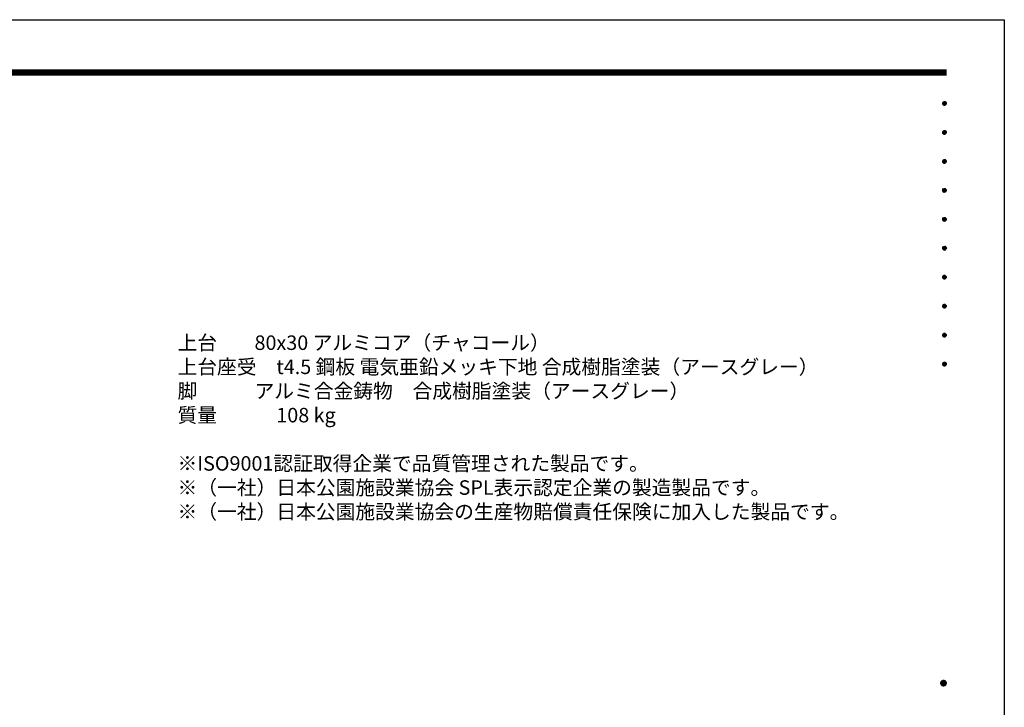
# Model space of a CAD drawing. Extents: x 0 to 8400, y 0 to 5940.
# Drawn here: x 4321 to 8400, y 3091 to 5940 of the extents above; entities that cross this region are included whole.
import ezdxf
from ezdxf.enums import TextEntityAlignment as Align

# ---------------------------------------------------------------- set-up
doc = ezdxf.new("R2010")
doc.units = 0
doc.header["$LTSCALE"] = 6
doc.layers.get('0').update_dxf_attribs({"linetype": 'CONTINUOUS'})
doc.layers.get('DEFPOINTS').update_dxf_attribs({"linetype": 'CONTINUOUS'})
doc.layers.add('P001', color=131, linetype='CONTINUOUS')
doc.layers.add('P_5DRAWFRAME', color=104, linetype='CONTINUOUS')
doc.styles.add('BIGFONT', font='simplex.shx', dxfattribs={"bigfont": 'bigfont.shx'})

# ---------------------------------------------------------------- blocks, each defined once
blk = doc.blocks.new('DFP3')
at = {"color": 0}
for p, q in [((21.5, 286.6), (408, 286.6)), ((21.5, 286.55), (408, 286.55)), ((21.5, 286.5), (408, 286.5)), ((21.5, 286.45), (408, 286.45)), ((21.5, 286.4), (408, 286.4)), ((408, 286.35), (21.5, 286.35)), ((21.5, 286.3), (408, 286.3)), ((408, 286.25), (21.5, 286.25)), ((21.5, 286.2), (408, 286.2)), ((408, 286.15), (21.5, 286.15)), ((21.5, 286.1), (408, 286.1)), ((21.5, 286.05), (408, 286.05)), ((21.5, 286), (408, 286)), ((21.5, 285.95), (408, 285.95)), ((21.5, 285.9), (408, 285.9)), ((21.5, 285.85), (408, 285.85)), ((21.5, 285.8), (408, 285.8)), ((21.5, 285.75), (408, 285.75)), ((21.5, 285.7), (408, 285.7)), ((408, 285.65), (21.5, 285.65)), ((21.5, 285.6), (408, 285.6)), ((407.2, 279.65), (407.6, 280.05)), ((407.2, 279.65), (407.6, 279.25)), ((407.21, 279.73), (407.52, 280.04)), ((407.21, 279.58), (407.67, 280.04)), ((407.21, 279.72), (407.67, 279.26)), ((407.21, 279.57), (407.52, 279.26)), ((407.22, 279.53), (407.72, 280.03)), ((407.22, 279.77), (407.72, 279.27)), ((407.24, 279.48), (407.77, 280.01)), ((407.24, 279.82), (407.77, 279.29)), ((407.25, 279.84), (407.41, 280)), ((407.25, 279.46), (407.41, 279.3)), ((407.26, 279.43), (407.82, 279.99)), ((407.26, 279.87), (407.82, 279.31)), ((407.29, 279.39), (407.86, 279.96)), ((407.29, 279.91), (407.86, 279.34)), ((407.33, 279.94), (407.89, 279.38)), ((407.33, 279.36), (407.89, 279.92)), ((407.37, 279.98), (407.93, 279.42)), ((407.37, 279.32), (407.93, 279.88)), ((407.41, 280), (407.95, 279.46)), ((407.41, 279.3), (407.95, 279.84)), ((407.46, 280.03), (407.98, 279.51)), ((407.46, 279.27), (407.98, 279.79)), ((407.52, 280.04), (407.99, 279.57)), ((407.52, 279.26), (407.99, 279.73)), ((407.58, 280.05), (408, 279.63)), ((407.58, 279.25), (408, 279.67)), ((407.65, 280.05), (408, 279.7)), ((407.65, 279.25), (408, 279.6)), ((407.75, 280.02), (407.97, 279.8)), ((407.75, 279.28), (407.97, 279.5)), ((407.2, 273.65), (407.6, 274.05)), ((407.2, 273.65), (407.6, 273.25)), ((407.21, 273.73), (407.52, 274.04)), ((407.21, 273.58), (407.67, 274.04)), ((407.21, 273.72), (407.67, 273.26)), ((407.21, 273.57), (407.52, 273.26)), ((407.22, 273.53), (407.72, 274.03)), ((407.22, 273.77), (407.72, 273.27)), ((407.24, 273.48), (407.77, 274.01)), ((407.24, 273.82), (407.77, 273.29)), ((407.25, 273.84), (407.41, 274)), ((407.25, 273.46), (407.41, 273.3)), ((407.26, 273.43), (407.82, 273.99)), ((407.26, 273.87), (407.82, 273.31)), ((407.29, 273.39), (407.86, 273.96)), ((407.29, 273.91), (407.86, 273.34)), ((407.33, 273.94), (407.89, 273.38)), ((407.33, 273.36), (407.89, 273.92)), ((407.37, 273.98), (407.93, 273.42)), ((407.37, 273.32), (407.93, 273.88)), ((407.41, 274), (407.95, 273.46)), ((407.41, 273.3), (407.95, 273.84)), ((407.46, 274.03), (407.98, 273.51)), ((407.46, 273.27), (407.98, 273.79)), ((407.52, 274.04), (407.99, 273.57)), ((407.52, 273.26), (407.99, 273.73)), ((407.58, 274.05), (408, 273.63)), ((407.58, 273.25), (408, 273.67)), ((407.65, 274.05), (408, 273.7)), ((407.65, 273.25), (408, 273.6)), ((407.75, 274.02), (407.97, 273.8)), ((407.75, 273.28), (407.97, 273.5)), ((407.2, 267.65), (407.6, 268.05)), ((407.2, 267.65), (407.6, 267.25)), ((407.21, 267.73), (407.52, 268.04)), ((407.21, 267.58), (407.67, 268.04)), ((407.21, 267.72), (407.67, 267.26)), ((407.21, 267.57), (407.52, 267.26)), ((407.22, 267.53), (407.72, 268.03)), ((407.22, 267.77), (407.72, 267.27)), ((407.24, 267.48), (407.77, 268.01)), ((407.24, 267.82), (407.77, 267.29)), ((407.25, 267.84), (407.41, 268)), ((407.25, 267.46), (407.41, 267.3)), ((407.26, 267.43), (407.82, 267.99)), ((407.26, 267.87), (407.82, 267.31)), ((407.29, 267.39), (407.86, 267.96)), ((407.29, 267.91), (407.86, 267.34)), ((407.33, 267.94), (407.89, 267.38)), ((407.33, 267.36), (407.89, 267.92)), ((407.37, 267.98), (407.93, 267.42)), ((407.37, 267.32), (407.93, 267.88)), ((407.41, 268), (407.95, 267.46)), ((407.41, 267.3), (407.95, 267.84)), ((407.46, 268.03), (407.98, 267.51)), ((407.46, 267.27), (407.98, 267.79)), ((407.52, 268.04), (407.99, 267.57)), ((407.52, 267.26), (407.99, 267.73)), ((407.58, 268.05), (408, 267.63)), ((407.58, 267.25), (408, 267.67)), ((407.65, 268.05), (408, 267.7)), ((407.65, 267.25), (408, 267.6)), ((407.75, 268.02), (407.97, 267.8)), ((407.75, 267.28), (407.97, 267.5)), ((407.2, 261.65), (407.6, 262.05)), ((407.2, 261.65), (407.6, 261.25)), ((407.21, 261.73), (407.52, 262.04)), ((407.21, 261.58), (407.67, 262.04)), ((407.21, 261.72), (407.67, 261.26)), ((407.21, 261.57), (407.52, 261.26)), ((407.22, 261.53), (407.72, 262.03)), ((407.22, 261.77), (407.72, 261.27)), ((407.24, 261.48), (407.77, 262.01)), ((407.24, 261.82), (407.77, 261.29)), ((407.25, 261.84), (407.41, 262)), ((407.25, 261.46), (407.41, 261.3)), ((407.26, 261.43), (407.82, 261.99)), ((407.26, 261.87), (407.82, 261.31)), ((407.29, 261.39), (407.86, 261.96)), ((407.29, 261.91), (407.86, 261.34)), ((407.33, 261.94), (407.89, 261.38)), ((407.33, 261.36), (407.89, 261.92)), ((407.37, 261.98), (407.93, 261.42)), ((407.37, 261.32), (407.93, 261.88)), ((407.41, 262), (407.95, 261.46)), ((407.41, 261.3), (407.95, 261.84)), ((407.46, 262.03), (407.98, 261.51)), ((407.46, 261.27), (407.98, 261.79)), ((407.52, 262.04), (407.99, 261.57)), ((407.52, 261.26), (407.99, 261.73)), ((407.58, 262.05), (408, 261.63)), ((407.58, 261.25), (408, 261.67)), ((407.65, 262.05), (408, 261.7)), ((407.65, 261.25), (408, 261.6)), ((407.75, 262.02), (407.97, 261.8)), ((407.75, 261.28), (407.97, 261.5)), ((407.2, 255.65), (407.6, 256.05)), ((407.2, 255.65), (407.6, 255.25)), ((407.21, 255.73), (407.52, 256.04)), ((407.21, 255.58), (407.67, 256.04)), ((407.21, 255.72), (407.67, 255.26)), ((407.21, 255.57), (407.52, 255.26)), ((407.22, 255.53), (407.72, 256.03)), ((407.22, 255.77), (407.72, 255.27)), ((407.24, 255.48), (407.77, 256.01)), ((407.24, 255.82), (407.77, 255.29)), ((407.25, 255.84), (407.41, 256)), ((407.25, 255.46), (407.41, 255.3)), ((407.26, 255.43), (407.82, 255.99)), ((407.26, 255.87), (407.82, 255.31)), ((407.29, 255.39), (407.86, 255.96)), ((407.29, 255.91), (407.86, 255.34)), ((407.33, 255.94), (407.89, 255.38)), ((407.33, 255.36), (407.89, 255.92)), ((407.37, 255.98), (407.93, 255.42)), ((407.37, 255.32), (407.93, 255.88)), ((407.41, 256), (407.95, 255.46)), ((407.41, 255.3), (407.95, 255.84)), ((407.46, 256.03), (407.98, 255.51)), ((407.46, 255.27), (407.98, 255.79)), ((407.52, 256.04), (407.99, 255.57)), ((407.52, 255.26), (407.99, 255.73)), ((407.58, 256.05), (408, 255.63)), ((407.58, 255.25), (408, 255.67)), ((407.65, 256.05), (408, 255.7)), ((407.65, 255.25), (408, 255.6)), ((407.75, 256.02), (407.97, 255.8)), ((407.75, 255.28), (407.97, 255.5)), ((407.2, 249.65), (407.6, 250.05)), ((407.2, 249.65), (407.6, 249.25)), ((407.21, 249.73), (407.52, 250.04)), ((407.21, 249.58), (407.67, 250.04)), ((407.21, 249.72), (407.67, 249.26)), ((407.21, 249.57), (407.52, 249.26)), ((407.22, 249.53), (407.72, 250.03)), ((407.22, 249.77), (407.72, 249.27)), ((407.24, 249.48), (407.77, 250.01)), ((407.24, 249.82), (407.77, 249.29)), ((407.25, 249.84), (407.41, 250)), ((407.25, 249.46), (407.41, 249.3)), ((407.26, 249.43), (407.82, 249.99)), ((407.26, 249.87), (407.82, 249.31)), ((407.29, 249.39), (407.86, 249.96)), ((407.29, 249.91), (407.86, 249.34)), ((407.33, 249.94), (407.89, 249.38)), ((407.33, 249.36), (407.89, 249.92)), ((407.37, 249.98), (407.93, 249.42)), ((407.37, 249.32), (407.93, 249.88)), ((407.41, 250), (407.95, 249.46)), ((407.41, 249.3), (407.95, 249.84)), ((407.46, 250.03), (407.98, 249.51)), ((407.46, 249.27), (407.98, 249.79)), ((407.52, 250.04), (407.99, 249.57)), ((407.52, 249.26), (407.99, 249.73)), ((407.58, 250.05), (408, 249.63)), ((407.58, 249.25), (408, 249.67)), ((407.65, 250.05), (408, 249.7)), ((407.65, 249.25), (408, 249.6)), ((407.75, 250.02), (407.97, 249.8)), ((407.75, 249.28), (407.97, 249.5)), ((407.2, 243.65), (407.6, 244.05)), ((407.2, 243.65), (407.6, 243.25)), ((407.21, 243.73), (407.52, 244.04)), ((407.21, 243.58), (407.67, 244.04)), ((407.21, 243.72), (407.67, 243.26)), ((407.21, 243.57), (407.52, 243.26)), ((407.22, 243.53), (407.72, 244.03)), ((407.22, 243.77), (407.72, 243.27)), ((407.24, 243.48), (407.77, 244.01)), ((407.24, 243.82), (407.77, 243.29)), ((407.25, 243.84), (407.41, 244)), ((407.25, 243.46), (407.41, 243.3)), ((407.26, 243.43), (407.82, 243.99)), ((407.26, 243.87), (407.82, 243.31)), ((407.29, 243.39), (407.86, 243.96)), ((407.29, 243.91), (407.86, 243.34)), ((407.33, 243.94), (407.89, 243.38)), ((407.33, 243.36), (407.89, 243.92)), ((407.37, 243.98), (407.93, 243.42)), ((407.37, 243.32), (407.93, 243.88)), ((407.41, 244), (407.95, 243.46)), ((407.41, 243.3), (407.95, 243.84)), ((407.46, 244.03), (407.98, 243.51)), ((407.46, 243.27), (407.98, 243.79)), ((407.52, 244.04), (407.99, 243.57)), ((407.52, 243.26), (407.99, 243.73)), ((407.58, 244.05), (408, 243.63)), ((407.58, 243.25), (408, 243.67)), ((407.65, 244.05), (408, 243.7)), ((407.65, 243.25), (408, 243.6)), ((407.75, 244.02), (407.97, 243.8)), ((407.75, 243.28), (407.97, 243.5)), ((407.2, 237.65), (407.6, 238.05)), ((407.2, 237.65), (407.6, 237.25)), ((407.21, 237.73), (407.52, 238.04)), ((407.21, 237.58), (407.67, 238.04)), ((407.21, 237.72), (407.67, 237.26)), ((407.21, 237.57), (407.52, 237.26)), ((407.22, 237.53), (407.72, 238.03)), ((407.22, 237.77), (407.72, 237.27)), ((407.24, 237.48), (407.77, 238.01)), ((407.24, 237.82), (407.77, 237.29)), ((407.25, 237.84), (407.41, 238)), ((407.25, 237.46), (407.41, 237.3)), ((407.26, 237.43), (407.82, 237.99)), ((407.26, 237.87), (407.82, 237.31)), ((407.29, 237.39), (407.86, 237.96)), ((407.29, 237.91), (407.86, 237.34)), ((407.33, 237.94), (407.89, 237.38)), ((407.33, 237.36), (407.89, 237.92)), ((407.37, 237.98), (407.93, 237.42)), ((407.37, 237.32), (407.93, 237.88)), ((407.41, 238), (407.95, 237.46)), ((407.41, 237.3), (407.95, 237.84)), ((407.46, 238.03), (407.98, 237.51)), ((407.46, 237.27), (407.98, 237.79)), ((407.52, 238.04), (407.99, 237.57)), ((407.52, 237.26), (407.99, 237.73)), ((407.58, 238.05), (408, 237.63)), ((407.58, 237.25), (408, 237.67)), ((407.65, 238.05), (408, 237.7)), ((407.65, 237.25), (408, 237.6)), ((407.75, 238.02), (407.97, 237.8)), ((407.75, 237.28), (407.97, 237.5)), ((407.2, 231.65), (407.6, 232.05)), ((407.2, 231.65), (407.6, 231.25)), ((407.21, 231.73), (407.52, 232.04)), ((407.21, 231.58), (407.67, 232.04)), ((407.21, 231.72), (407.67, 231.26)), ((407.21, 231.57), (407.52, 231.26)), ((407.22, 231.53), (407.72, 232.03)), ((407.22, 231.77), (407.72, 231.27)), ((407.24, 231.48), (407.77, 232.01)), ((407.24, 231.82), (407.77, 231.29)), ((407.25, 231.84), (407.41, 232)), ((407.25, 231.46), (407.41, 231.3)), ((407.26, 231.43), (407.82, 231.99)), ((407.26, 231.87), (407.82, 231.31)), ((407.29, 231.39), (407.86, 231.96)), ((407.29, 231.91), (407.86, 231.34)), ((407.33, 231.94), (407.89, 231.38)), ((407.33, 231.36), (407.89, 231.92)), ((407.37, 231.98), (407.93, 231.42)), ((407.37, 231.32), (407.93, 231.88)), ((407.41, 232), (407.95, 231.46)), ((407.41, 231.3), (407.95, 231.84)), ((407.46, 232.03), (407.98, 231.51)), ((407.46, 231.27), (407.98, 231.79)), ((407.52, 232.04), (407.99, 231.57)), ((407.52, 231.26), (407.99, 231.73)), ((407.58, 232.05), (408, 231.63)), ((407.58, 231.25), (408, 231.67)), ((407.65, 232.05), (408, 231.7)), ((407.65, 231.25), (408, 231.6)), ((407.75, 232.02), (407.97, 231.8)), ((407.75, 231.28), (407.97, 231.5)), ((407.2, 225.65), (407.6, 226.05)), ((407.2, 225.65), (407.6, 225.25)), ((407.21, 225.73), (407.52, 226.04)), ((407.21, 225.58), (407.67, 226.04)), ((407.21, 225.72), (407.67, 225.26)), ((407.21, 225.57), (407.52, 225.26)), ((407.22, 225.53), (407.72, 226.03)), ((407.22, 225.77), (407.72, 225.27)), ((407.24, 225.48), (407.77, 226.01)), ((407.24, 225.82), (407.77, 225.29)), ((407.25, 225.84), (407.41, 226)), ((407.25, 225.46), (407.41, 225.3)), ((407.26, 225.43), (407.82, 225.99)), ((407.26, 225.87), (407.82, 225.31)), ((407.29, 225.39), (407.86, 225.96)), ((407.29, 225.91), (407.86, 225.34)), ((407.33, 225.94), (407.89, 225.38)), ((407.33, 225.36), (407.89, 225.92)), ((407.37, 225.98), (407.93, 225.42)), ((407.37, 225.32), (407.93, 225.88)), ((407.41, 226), (407.95, 225.46)), ((407.41, 225.3), (407.95, 225.84)), ((407.46, 226.03), (407.98, 225.51)), ((407.46, 225.27), (407.98, 225.79)), ((407.52, 226.04), (407.99, 225.57)), ((407.52, 225.26), (407.99, 225.73)), ((407.58, 226.05), (408, 225.63)), ((407.58, 225.25), (408, 225.67)), ((407.65, 226.05), (408, 225.7)), ((407.65, 225.25), (408, 225.6)), ((407.75, 226.02), (407.97, 225.8)), ((407.75, 225.28), (407.97, 225.5)), ((406.8, 159.55), (407.4, 160.15)), ((406.8, 159.48), (407.47, 160.15)), ((406.8, 159.63), (407.32, 160.15)), ((406.8, 159.62), (407.47, 158.95)), ((406.8, 159.55), (407.4, 158.95)), ((406.8, 159.47), (407.32, 158.95)), ((406.81, 159.42), (407.53, 160.14)), ((406.81, 159.68), (407.53, 158.96)), ((406.82, 159.71), (407.24, 160.13)), ((406.82, 159.39), (407.24, 158.97)), ((406.83, 159.37), (407.58, 160.12)), ((406.83, 159.73), (407.58, 158.98)), ((406.85, 159.32), (407.63, 160.1)), ((406.85, 159.78), (407.63, 159)), ((406.87, 159.27), (407.68, 160.08)), ((406.87, 159.83), (407.12, 160.08)), ((406.87, 159.83), (407.68, 159.02)), ((406.87, 159.27), (407.12, 159.02)), ((406.9, 159.22), (407.73, 160.05)), ((406.9, 159.88), (407.73, 159.05)), ((406.93, 159.18), (407.77, 160.02)), ((406.93, 159.92), (407.77, 159.08)), ((406.96, 159.14), (407.81, 159.99)), ((406.96, 159.96), (407.81, 159.11)), ((406.99, 159.99), (407.84, 159.14)), ((406.99, 159.11), (407.84, 159.96)), ((407.03, 160.02), (407.87, 159.18)), ((407.03, 159.08), (407.87, 159.92)), ((407.07, 160.05), (407.9, 159.22)), ((407.07, 159.05), (407.9, 159.88)), ((407.12, 160.08), (407.93, 159.27)), ((407.12, 159.02), (407.93, 159.83)), ((407.17, 160.1), (407.95, 159.32)), ((407.17, 159), (407.95, 159.78)), ((407.22, 160.12), (407.97, 159.37)), ((407.22, 158.98), (407.97, 159.73)), ((407.27, 160.14), (407.99, 159.42)), ((407.27, 158.96), (407.99, 159.68)), ((407.33, 160.15), (408, 159.48)), ((407.33, 158.95), (408, 159.62)), ((407.4, 160.15), (408, 159.55)), ((407.4, 158.95), (408, 159.55)), ((407.48, 160.14), (407.99, 159.63)), ((407.48, 158.96), (407.99, 159.47)), ((407.57, 160.13), (407.98, 159.72)), ((407.57, 158.97), (407.98, 159.38)), ((407.69, 160.08), (407.93, 159.84)), ((407.69, 159.02), (407.93, 159.26))]:
    blk.add_line(p, q, dxfattribs=at)
at = {"layer": 'DEFPOINTS', "color": 0}
for p, q in [((0, 297), (420, 297)), ((420, 297), (420, 0))]:
    blk.add_line(p, q, dxfattribs=at)
at = {"color": 83, "style": 'BIGFONT'}
for tag, height, p in [('PROJECT1', 4, (283.38, 25.6)), ('DATE', 3, (344.68, 25.84)), ('SCALE', 3, (379.68, 25.84)), ('PROJECT2', 4, (284.2, 17.84)), ('PROJECT3', 4, (284.2, 10.57)), ('DWGNO', 3, (358.68, 10.57))]:
    blk.add_attdef(tag, text='', height=height, dxfattribs=at).set_placement(p, align=Align.BOTTOM_CENTER)
at = {"color": 83, "ltscale": 0.5, "style": 'BIGFONT', "flags": 8}
for tag, p in [('REV04', (26.47, 27.61)), ('REV03', (26.47, 21.7)), ('REV02', (26.47, 15.58)), ('REV01', (26.47, 10.33))]:
    blk.add_attdef(tag, text='', height=2, dxfattribs=at).set_placement(p, align=Align.BOTTOM_LEFT)
for tag, p in [('REVD4', (80.98, 27.61)), ('R4D', (92.67, 27.61)), ('R4C', (101.8, 27.61)), ('R4A', (110.92, 27.61)), ('REVD3', (80.98, 21.7)), ('R3D', (92.67, 21.7)), ('R3C', (101.8, 21.7)), ('R3A', (110.92, 21.7)), ('REVD2', (80.98, 15.58)), ('R2D', (92.67, 15.58)), ('R2C', (101.8, 15.58)), ('R2A', (110.92, 15.58)), ('REVD1', (80.98, 10.33)), ('R1D', (92.67, 10.33)), ('R1C', (101.8, 10.33)), ('R1A', (110.92, 10.33))]:
    blk.add_attdef(tag, text='', height=2, dxfattribs=at).set_placement(p, align=Align.BOTTOM_CENTER)

msp = doc.modelspace()

# ---------------------------------------------------------------- block references
at = {"layer": 'P_5DRAWFRAME', "xscale": 20, "yscale": 20, "zscale": 20}
msp.add_blockref('DFP3', (0, 0), dxfattribs=at)

# ---------------------------------------------------------------- texts
at = {"layer": 'P001', "insert": (4975.01, 4631.66), "char_height": 60, "width": 3163.6753, "attachment_point": 1, "style": 'BIGFONT'}
msp.add_mtext('{\\C60;上台\u3000    80x30 アルミコア（チャコール）\\P上台座受\u3000t4.5 鋼板 電気亜鉛メッキ下地 合成樹脂塗装（アースグレー）\\P脚\u3000    \u3000アルミ合金鋳物\u3000合成樹脂塗装（アースグレー）\\P質量\u3000\u3000\u3000108 kg\\P\\P※ISO9001認証取得企業で品質管理された製品です。\\P※（一社）日本公園施設業協会 SPL表示認定企業の製造製品です。\\P※（一社）日本公園施設業協会の生産物賠償責任保険に加入した製品です。}', dxfattribs=at)

doc.saveas('drawing.dxf')
